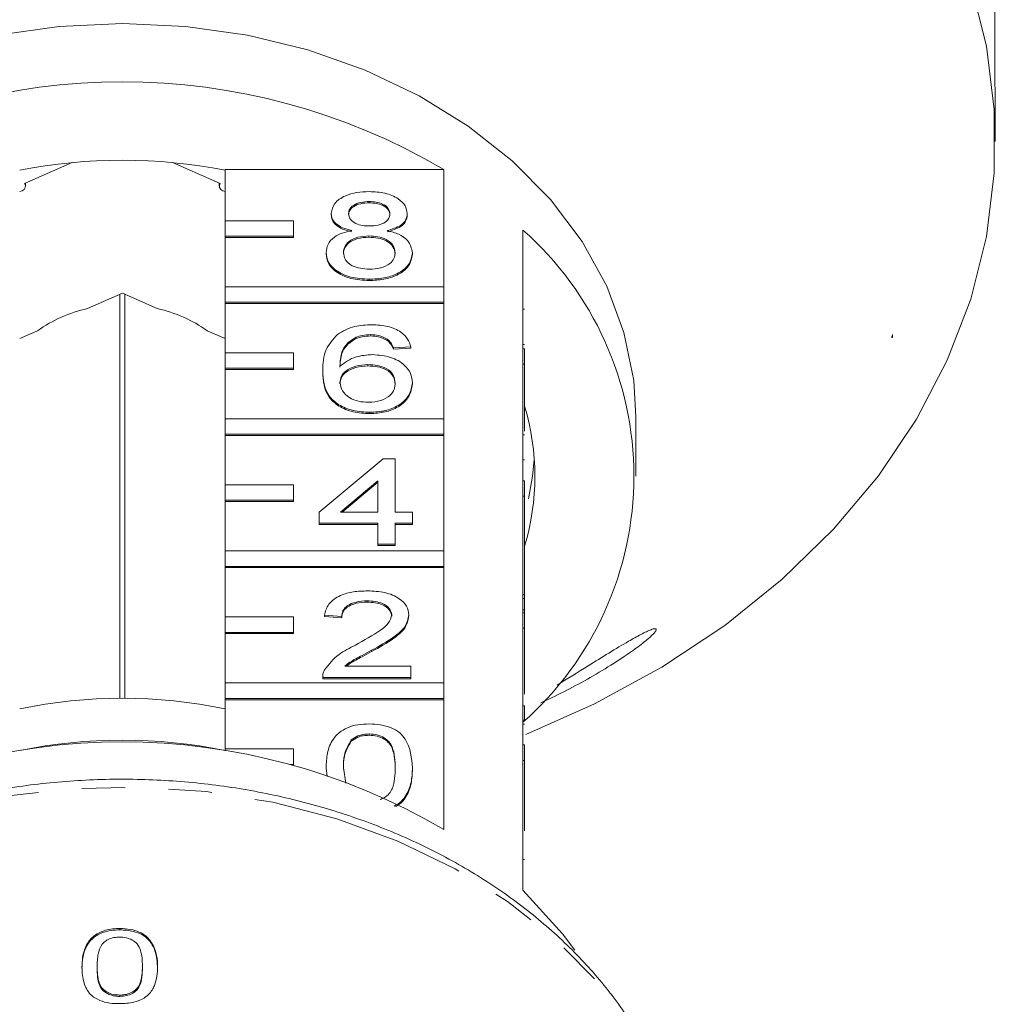
# Model space of a CAD drawing. Units: millimetres. Extents: x -125 to 583, y -77 to 344.
# Drawn here: x 163 to 192, y 277 to 305 of the extents above; entities that cross this region are included whole.
import ezdxf

# ---------------------------------------------------------------- set-up
doc = ezdxf.new("R2010")
doc.units = ezdxf.units.MM
doc.linetypes.add('PHANTOM', pattern=[12.7, 6.35, -1.27, 1.27, -1.27, 1.27, -1.27])

msp = doc.modelspace()

# ---------------------------------------------------------------- linework, layer by layer
at = {"color": 7, "linetype": 'Continuous', "lineweight": 15}
for p, q in [((191.714, 304.032), (191.714, 317.087)), ((191.728, 301.906), (191.728, 302.826)), ((164.765, 301.289), (163.37, 300.673)), ((169.086, 300.673), (167.692, 301.289)), ((169.228, 301.089), (175.615, 301.089)), ((169.228, 299.585), (169.228, 301.089)), ((175.615, 301.089), (175.615, 297.657)), ((163.397, 300.596), (163.397, 300.684)), ((169.059, 300.684), (169.059, 300.596)), ((173.441, 300.15), (173.441, 300.111)), ((172.332, 299.804), (172.332, 299.766)), ((174.55, 299.796), (174.55, 299.757)), ((171.228, 299.585), (169.228, 299.585)), ((169.228, 299.585), (169.228, 299.135)), ((171.228, 299.135), (171.228, 299.585)), ((173.429, 299.145), (173.429, 299.107)), ((177.928, 295.846), (177.928, 299.317)), ((169.228, 299.135), (171.228, 299.135)), ((169.228, 299.135), (169.228, 299.097)), ((169.228, 299.097), (171.228, 299.097)), ((169.228, 297.657), (169.228, 299.097)), ((171.228, 299.135), (171.228, 299.097)), ((172.18, 298.658), (172.18, 298.62)), ((174.701, 298.649), (174.701, 298.611)), ((173.441, 297.881), (173.441, 297.843)), ((166.228, 297.472), (165.208, 297.021)), ((166.155, 297.44), (166.155, 285.639)), ((167.249, 297.021), (166.228, 297.472)), ((166.301, 285.639), (166.301, 297.44)), ((175.615, 297.657), (169.228, 297.657)), ((169.228, 297.657), (169.228, 297.207)), ((175.615, 297.207), (175.615, 297.657)), ((169.228, 297.207), (175.615, 297.207)), ((169.228, 297.207), (169.228, 297.168)), ((169.228, 297.168), (175.615, 297.168)), ((169.228, 295.728), (169.228, 297.168)), ((175.615, 297.207), (175.615, 297.168)), ((175.615, 297.168), (175.615, 293.8)), ((177.978, 297.005), (177.928, 297.005)), ((163.749, 296.376), (163.228, 296.146)), ((169.228, 296.146), (168.708, 296.376)), ((188.728, 296.178), (188.728, 296.269)), ((173.053, 296.186), (173.053, 296.148)), ((173.482, 296.261), (173.482, 296.223)), ((173.964, 296.132), (173.964, 296.093)), ((177.978, 295.975), (177.928, 295.975)), ((188.702, 296.178), (188.728, 296.178)), ((171.228, 295.728), (169.228, 295.728)), ((169.228, 295.728), (169.228, 295.278)), ((171.228, 295.278), (171.228, 295.728)), ((174.65, 295.905), (174.146, 295.873)), ((174.146, 295.873), (174.146, 295.834)), ((174.65, 295.867), (174.146, 295.834)), ((174.65, 295.905), (174.65, 295.867)), ((177.928, 295.846), (177.928, 295.396)), ((177.978, 295.846), (177.928, 295.846)), ((177.978, 295.846), (177.978, 295.396)), ((169.228, 295.278), (171.228, 295.278)), ((169.228, 295.278), (169.228, 295.24)), ((169.228, 295.24), (171.228, 295.24)), ((169.228, 293.8), (169.228, 295.24)), ((171.228, 295.278), (171.228, 295.24)), ((172.079, 295.209), (172.079, 295.17)), ((173.4, 295.387), (173.4, 295.348)), ((177.928, 291.99), (177.928, 295.396)), ((177.978, 295.396), (177.928, 295.396)), ((177.978, 295.396), (177.978, 293.446)), ((174.701, 294.858), (174.701, 294.82)), ((173.458, 293.993), (173.458, 293.955)), ((175.615, 293.8), (169.228, 293.8)), ((169.228, 293.8), (169.228, 293.35)), ((175.615, 293.35), (175.615, 293.8)), ((181.228, 292.127), (181.228, 293.862)), ((169.228, 293.35), (175.615, 293.35)), ((169.228, 293.35), (169.228, 293.312)), ((169.228, 293.312), (175.615, 293.312)), ((169.228, 291.872), (169.228, 293.312)), ((175.615, 293.35), (175.615, 293.312)), ((175.615, 293.312), (175.615, 289.943)), ((177.978, 293.332), (177.928, 293.332)), ((171.979, 291.077), (173.844, 292.632)), ((173.844, 292.632), (174.197, 292.632)), ((174.197, 292.632), (174.197, 291.077)), ((177.978, 292.603), (177.928, 292.603)), ((173.693, 291.987), (172.601, 291.077)), ((173.693, 291.949), (172.647, 291.077)), ((173.693, 291.077), (173.693, 291.987)), ((177.928, 291.99), (177.928, 291.54)), ((177.978, 291.99), (177.928, 291.99)), ((177.978, 291.99), (177.978, 291.54)), ((171.228, 291.872), (169.228, 291.872)), ((169.228, 291.872), (169.228, 291.422)), ((171.228, 291.422), (171.228, 291.872)), ((169.228, 291.422), (171.228, 291.422)), ((169.228, 291.422), (169.228, 291.383)), ((169.228, 291.383), (171.228, 291.383)), ((169.228, 289.943), (169.228, 291.383)), ((171.228, 291.422), (171.228, 291.383)), ((177.928, 288.133), (177.928, 291.54)), ((177.978, 291.54), (177.928, 291.54)), ((177.978, 291.54), (177.978, 288.675)), ((171.979, 290.753), (171.979, 291.077)), ((172.601, 291.077), (173.693, 291.077)), ((174.197, 291.077), (174.701, 291.077)), ((174.701, 291.077), (174.701, 290.753)), ((173.693, 290.753), (171.979, 290.753)), ((171.979, 290.753), (171.979, 290.715)), ((173.693, 290.715), (171.979, 290.715)), ((173.693, 290.137), (173.693, 290.753)), ((174.701, 290.753), (174.197, 290.753)), ((174.197, 290.753), (174.197, 290.137)), ((174.701, 290.715), (174.197, 290.715)), ((174.701, 290.753), (174.701, 290.715)), ((175.615, 289.943), (169.228, 289.943)), ((169.228, 289.943), (169.228, 289.493)), ((174.197, 290.137), (173.693, 290.137)), ((173.693, 290.137), (173.693, 290.099)), ((174.197, 290.099), (173.693, 290.099)), ((174.197, 290.137), (174.197, 290.099)), ((175.615, 289.493), (175.615, 289.943)), ((169.228, 289.493), (175.615, 289.493)), ((169.228, 289.493), (169.228, 289.455)), ((169.228, 289.455), (175.615, 289.455)), ((169.228, 288.015), (169.228, 289.455)), ((175.615, 289.493), (175.615, 289.455)), ((175.615, 289.455), (175.615, 286.087)), ((177.978, 288.675), (177.928, 288.675)), ((177.978, 288.549), (177.928, 288.549)), ((177.978, 288.549), (177.978, 288.675)), ((177.978, 288.225), (177.978, 288.549)), ((173.379, 288.485), (173.379, 288.447)), ((177.978, 288.225), (177.928, 288.225)), ((177.978, 288.133), (177.978, 288.225)), ((171.228, 288.015), (169.228, 288.015)), ((169.228, 288.015), (169.228, 287.565)), ((171.228, 287.565), (171.228, 288.015)), ((172.634, 288.031), (172.13, 288.064)), ((172.13, 288.064), (172.13, 288.025)), ((172.634, 287.993), (172.13, 288.025)), ((172.634, 288.031), (172.634, 287.993)), ((174.6, 288.079), (174.6, 288.041)), ((177.928, 288.133), (177.928, 287.683)), ((177.978, 288.133), (177.928, 288.133)), ((177.978, 288.133), (177.978, 287.683)), ((177.928, 284.276), (177.928, 287.683)), ((177.978, 287.683), (177.928, 287.683)), ((177.978, 287.683), (177.978, 285.756)), ((169.228, 287.565), (171.228, 287.565)), ((169.228, 287.565), (169.228, 287.527)), ((169.228, 287.527), (171.228, 287.527)), ((169.228, 286.087), (169.228, 287.527)), ((171.228, 287.565), (171.228, 287.527)), ((173.509, 287.042), (173.509, 287.004)), ((172.727, 286.573), (174.65, 286.573)), ((174.65, 286.573), (174.65, 286.249)), ((172.079, 286.264), (172.079, 286.249)), ((172.079, 286.249), (172.079, 286.211)), ((174.65, 286.249), (172.079, 286.249)), ((174.65, 286.211), (172.079, 286.211)), ((174.65, 286.249), (174.65, 286.211)), ((175.615, 286.087), (169.228, 286.087)), ((169.228, 286.087), (169.228, 285.637)), ((175.615, 285.637), (175.615, 286.087)), ((169.228, 285.637), (175.615, 285.637)), ((169.228, 285.637), (169.228, 285.598)), ((175.615, 285.637), (175.615, 285.598)), ((169.228, 285.598), (175.615, 285.598)), ((169.228, 284.158), (169.228, 285.598)), ((175.615, 285.598), (175.615, 281.806)), ((177.978, 285.42), (177.928, 285.42)), ((177.978, 285.001), (177.978, 285.42)), ((177.978, 285.001), (177.928, 285.001)), ((177.978, 284.884), (177.928, 284.884)), ((173.435, 284.597), (173.435, 284.558)), ((172.912, 284.423), (172.912, 284.385)), ((177.928, 284.276), (177.928, 283.826)), ((177.978, 284.276), (177.928, 284.276)), ((177.978, 284.276), (177.978, 283.826)), ((171.228, 284.158), (169.228, 284.158)), ((169.228, 284.158), (169.228, 284.102)), ((171.228, 283.708), (171.228, 284.158)), ((171.11, 283.708), (171.228, 283.708)), ((171.228, 283.708), (171.228, 283.677)), ((172.209, 283.354), (172.18, 283.607)), ((172.18, 283.607), (172.18, 283.569)), ((172.684, 283.608), (172.751, 283.161)), ((174.701, 283.607), (174.701, 283.569)), ((177.928, 280.034), (177.928, 283.826)), ((177.978, 283.826), (177.928, 283.826)), ((177.978, 283.826), (177.978, 281.762)), ((177.978, 280.925), (177.928, 280.925)), ((166.152, 278.914), (166.152, 278.875)), ((165.489, 277.804), (165.489, 277.766)), ((166.814, 277.808), (166.814, 277.77)), ((167.255, 277.791), (167.255, 277.753)), ((166.152, 276.969), (166.152, 276.93))]:
    msp.add_line(p, q, dxfattribs=at)
at = {"color": 7, "linetype": 'Continuous', "lineweight": 15, "flags": 128}
for points in [[(178.014, 284.583), (180.015, 285.473), (181.991, 286.551), (183.825, 287.768), (185.5, 289.114), (187, 290.575), (188.312, 292.139), (189.424, 293.791), (190.326, 295.517), (191.009, 297.3), (191.469, 299.126), (191.699, 300.976), (191.699, 302.835), (191.469, 304.686), (191.009, 306.511)], [(166.228, 305.353), (164.385, 305.266), (162.57, 305.006), (160.81, 304.577), (159.132, 303.986), (157.562, 303.241), (156.123, 302.354), (154.837, 301.338), (153.724, 300.209), (152.801, 298.984), (152.081, 297.681), (151.576, 296.321), (151.292, 294.923), (151.228, 293.862)], [(181.228, 293.862), (181.164, 294.923), (180.881, 296.321), (180.376, 297.681), (179.656, 298.984), (178.732, 300.209), (177.619, 301.338), (176.334, 302.354), (174.895, 303.241), (173.325, 303.986), (171.647, 304.577), (169.887, 305.006), (168.072, 305.266), (166.228, 305.353)], [(163.228, 300.445), (163.297, 300.463), (163.356, 300.503), (163.39, 300.556), (163.395, 300.616), (163.37, 300.673)], [(169.086, 300.673), (169.061, 300.616), (169.066, 300.556), (169.101, 300.503), (169.159, 300.463), (169.228, 300.445)], [(178.09, 291.464), (178.212, 292.126), (178.262, 292.609)], [(179.441, 278.284), (179.087, 278.76), (177.928, 280.034)]]:
    msp.add_lwpolyline(points, dxfattribs=at)
at = {"color": 8, "linetype": 'PHANTOM', "lineweight": 0, "flags": 128}
msp.add_lwpolyline([(182.893, 270.549), (182.779, 271.793), (182.43, 273.282), (181.853, 274.729), (181.057, 276.114), (180.053, 277.416), (178.855, 278.619), (177.479, 279.704), (175.945, 280.657), (174.275, 281.465), (172.493, 282.116), (170.622, 282.6), (168.689, 282.912), (166.722, 283.046), (164.748, 283.001), (162.795, 282.778), (160.89, 282.379), (159.06, 281.811), (157.33, 281.08), (155.726, 280.198), (154.269, 279.177), (152.98, 278.031), (151.876, 276.776), (150.975, 275.43), (150.287, 274.012), (149.823, 272.542), (149.594, 271.097)], dxfattribs=at)
at = {"color": 7, "linetype": 'Continuous', "lineweight": 15}
for centre, radius, start, end in [((166.228, 285.145), 18.502, 59.514, 120.486), ((166.228, 285.747), 15.611, 78.9204, 101.0796), ((171.576, 292.127), 9.594, 311.4555, 48.5445), ((166.052, 293.141), 3.971, 102.2678, 125.4496), ((166.405, 293.141), 3.971, 54.5504, 77.7322), ((171.132, 292.127), 7.146, 343.3543, 16.6457), ((166.228, 271.118), 14.522, 78.0778, 101.9222), ((166.228, 265.862), 18.502, 59.514, 120.486), ((166.228, 269.202), 15.213, 78.627, 101.373)]:
    msp.add_arc(centre, radius, start, end, dxfattribs=at)
msp.add_ellipse((166.228, 300.098), major_axis=(23.044, 0), ratio=0.769251, start_param=6.060192, end_param=6.065431, dxfattribs=at)
for points, knots in [([(191.714, 304.032), (191.714, 303.962), (191.715, 303.822), (191.719, 303.539), (191.724, 303.245), (191.728, 302.992), (191.728, 302.872), (191.728, 302.826)], [0, 0, 0, 0, 0.217253, 0.434539, 0.651052, 0.865548, 1, 1, 1, 1]), ([(172.332, 299.804), (172.351, 299.904), (172.391, 300.104), (172.701, 300.318), (173.067, 300.427), (173.312, 300.437), (173.434, 300.441)], [0, 0, 0, 0, 0.279271, 0.558676, 0.779074, 1, 1, 1, 1]), ([(173.434, 300.441), (173.592, 300.433), (173.907, 300.418), (174.281, 300.254), (174.514, 300.034), (174.538, 299.875), (174.55, 299.796)], [0, 0, 0, 0, 0.280348, 0.559692, 0.779821, 1, 1, 1, 1]), ([(173.441, 300.15), (173.355, 300.146), (173.184, 300.139), (172.98, 300.052), (172.856, 299.931), (172.842, 299.845), (172.836, 299.802)], [0, 0, 0, 0, 0.280365, 0.559367, 0.779701, 1, 1, 1, 1]), ([(173.441, 300.111), (173.355, 300.108), (173.184, 300.101), (172.98, 300.013), (172.856, 299.893), (172.842, 299.807), (172.836, 299.764)], [0, 0, 0, 0, 0.280365, 0.559367, 0.779701, 1, 1, 1, 1]), ([(174.045, 299.787), (174.035, 299.843), (174.015, 299.955), (173.851, 300.08), (173.646, 300.142), (173.509, 300.147), (173.441, 300.15)], [0, 0, 0, 0, 0.279693, 0.559145, 0.779317, 1, 1, 1, 1]), ([(174.045, 299.749), (174.035, 299.805), (174.015, 299.917), (173.851, 300.041), (173.646, 300.104), (173.509, 300.109), (173.441, 300.111)], [0, 0, 0, 0, 0.2796927, 0.5591452, 0.7793167, 1, 1, 1, 1]), ([(172.927, 299.3), (172.835, 299.325), (172.652, 299.374), (172.452, 299.502), (172.346, 299.654), (172.336, 299.754), (172.332, 299.804)], [0, 0, 0, 0, 0.28031, 0.559637, 0.779691, 1, 1, 1, 1]), ([(172.927, 299.262), (172.835, 299.286), (172.652, 299.335), (172.452, 299.464), (172.346, 299.615), (172.336, 299.715), (172.332, 299.766)], [0, 0, 0, 0, 0.28031, 0.559637, 0.779691, 1, 1, 1, 1]), ([(172.836, 299.802), (172.844, 299.745), (172.862, 299.632), (173.027, 299.504), (173.237, 299.443), (173.376, 299.439), (173.445, 299.437)], [0, 0, 0, 0, 0.2799356, 0.5588447, 0.779075, 1, 1, 1, 1]), ([(173.445, 299.437), (173.531, 299.44), (173.702, 299.447), (173.908, 299.535), (174.028, 299.657), (174.039, 299.744), (174.045, 299.787)], [0, 0, 0, 0, 0.280478, 0.559259, 0.779576, 1, 1, 1, 1]), ([(174.55, 299.796), (174.541, 299.733), (174.524, 299.609), (174.334, 299.412), (174.106, 299.343), (173.967, 299.3)], [0, 0, 0, 0, 0.280612, 0.560833, 1, 1, 1, 1]), ([(174.55, 299.757), (174.541, 299.695), (174.524, 299.571), (174.334, 299.374), (174.106, 299.304), (173.967, 299.262)], [0, 0, 0, 0, 0.280612, 0.560833, 1, 1, 1, 1]), ([(172.18, 298.658), (172.189, 298.74), (172.207, 298.902), (172.388, 299.105), (172.643, 299.239), (172.832, 299.28), (172.927, 299.3)], [0, 0, 0, 0, 0.280187, 0.559469, 0.779548, 1, 1, 1, 1]), ([(173.429, 299.145), (173.318, 299.139), (173.094, 299.127), (172.842, 298.997), (172.704, 298.833), (172.691, 298.72), (172.684, 298.664)], [0, 0, 0, 0, 0.280111, 0.558976, 0.779307, 1, 1, 1, 1]), ([(174.197, 298.654), (174.186, 298.728), (174.164, 298.874), (173.962, 299.043), (173.698, 299.134), (173.519, 299.141), (173.429, 299.145)], [0, 0, 0, 0, 0.2799701, 0.5593156, 0.7793492, 1, 1, 1, 1]), ([(173.967, 299.3), (174.083, 299.269), (174.316, 299.208), (174.633, 298.987), (174.675, 298.777), (174.701, 298.649)], [0, 0, 0, 0, 0.281226, 0.561787, 1, 1, 1, 1]), ([(173.429, 299.107), (173.318, 299.101), (173.094, 299.089), (172.842, 298.959), (172.704, 298.795), (172.691, 298.682), (172.684, 298.626)], [0, 0, 0, 0, 0.280111, 0.558976, 0.779307, 1, 1, 1, 1]), ([(174.197, 298.616), (174.186, 298.689), (174.164, 298.836), (173.962, 299.005), (173.698, 299.095), (173.519, 299.103), (173.429, 299.107)], [0, 0, 0, 0, 0.27997, 0.559316, 0.779349, 1, 1, 1, 1]), ([(173.441, 297.881), (173.256, 297.892), (172.889, 297.912), (172.464, 298.116), (172.216, 298.38), (172.192, 298.565), (172.18, 298.658)], [0, 0, 0, 0, 0.280131, 0.559335, 0.779523, 1, 1, 1, 1]), ([(173.441, 297.843), (173.256, 297.853), (172.889, 297.873), (172.464, 298.077), (172.216, 298.342), (172.192, 298.527), (172.18, 298.62)], [0, 0, 0, 0, 0.280131, 0.559335, 0.779523, 1, 1, 1, 1]), ([(172.684, 298.664), (172.695, 298.591), (172.715, 298.445), (172.91, 298.272), (173.178, 298.189), (173.356, 298.179), (173.444, 298.173)], [0, 0, 0, 0, 0.2805525, 0.5585163, 0.7791696, 1, 1, 1, 1]), ([(174.701, 298.649), (174.68, 298.532), (174.638, 298.298), (174.292, 298.039), (173.87, 297.899), (173.584, 297.887), (173.441, 297.881)], [0, 0, 0, 0, 0.2795322, 0.559025, 0.7792609, 1, 1, 1, 1]), ([(174.701, 298.611), (174.68, 298.494), (174.638, 298.259), (174.292, 298.001), (173.87, 297.861), (173.584, 297.849), (173.441, 297.843)], [0, 0, 0, 0, 0.279532, 0.559025, 0.779261, 1, 1, 1, 1]), ([(173.444, 298.173), (173.557, 298.179), (173.782, 298.19), (174.039, 298.319), (174.177, 298.484), (174.19, 298.597), (174.197, 298.654)], [0, 0, 0, 0, 0.280192, 0.559073, 0.779305, 1, 1, 1, 1]), ([(172.508, 296.266), (172.67, 296.36), (172.959, 296.528), (173.345, 296.545), (173.515, 296.553)], [0, 0, 0, 0, 0.55838, 1, 1, 1, 1]), ([(173.515, 296.553), (173.673, 296.545), (173.988, 296.528), (174.362, 296.362), (174.581, 296.139), (174.627, 295.983), (174.65, 295.905)], [0, 0, 0, 0, 0.280049, 0.559187, 0.779374, 1, 1, 1, 1]), ([(172.079, 295.209), (172.085, 295.42), (172.094, 295.797), (172.382, 296.123), (172.508, 296.266)], [0, 0, 0, 0, 0.561396, 1, 1, 1, 1]), ([(173.053, 296.186), (172.957, 296.125), (172.765, 296.002), (172.601, 295.703), (172.59, 295.481), (172.584, 295.345)], [0, 0, 0, 0, 0.279359, 0.559176, 1, 1, 1, 1]), ([(173.053, 296.148), (172.957, 296.087), (172.765, 295.964), (172.601, 295.665), (172.59, 295.443), (172.584, 295.307)], [0, 0, 0, 0, 0.279359, 0.559176, 1, 1, 1, 1]), ([(173.482, 296.261), (173.398, 296.257), (173.247, 296.25), (173.112, 296.206), (173.053, 296.186)], [0, 0, 0, 0, 0.559717, 1, 1, 1, 1]), ([(173.482, 296.223), (173.398, 296.219), (173.247, 296.212), (173.112, 296.168), (173.053, 296.148)], [0, 0, 0, 0, 0.559717, 1, 1, 1, 1]), ([(173.964, 296.132), (173.885, 296.174), (173.744, 296.249), (173.562, 296.257), (173.482, 296.261)], [0, 0, 0, 0, 0.559004, 1, 1, 1, 1]), ([(173.964, 296.093), (173.885, 296.135), (173.744, 296.21), (173.562, 296.219), (173.482, 296.223)], [0, 0, 0, 0, 0.559004, 1, 1, 1, 1]), ([(174.146, 295.873), (174.126, 295.925), (174.089, 296.019), (174.002, 296.097), (173.964, 296.132)], [0, 0, 0, 0, 0.560488, 1, 1, 1, 1]), ([(174.146, 295.834), (174.126, 295.887), (174.089, 295.98), (174.002, 296.059), (173.964, 296.093)], [0, 0, 0, 0, 0.560488, 1, 1, 1, 1]), ([(172.584, 295.345), (172.728, 295.45), (172.986, 295.638), (173.37, 295.666), (173.539, 295.678)], [0, 0, 0, 0, 0.558625, 1, 1, 1, 1]), ([(173.539, 295.678), (173.719, 295.663), (174.081, 295.632), (174.465, 295.402), (174.673, 295.132), (174.691, 294.949), (174.701, 294.858)], [0, 0, 0, 0, 0.279141, 0.558815, 0.77917, 1, 1, 1, 1]), ([(173.458, 293.993), (173.292, 294.003), (172.961, 294.022), (172.531, 294.2), (172.117, 294.589), (172.095, 294.953), (172.079, 295.209)], [0, 0, 0, 0, 0.1869191, 0.3735495, 0.5602323, 1, 1, 1, 1]), ([(173.458, 293.955), (173.292, 293.964), (172.961, 293.983), (172.531, 294.161), (172.117, 294.551), (172.095, 294.915), (172.079, 295.17)], [0, 0, 0, 0, 0.186919, 0.373549, 0.560232, 1, 1, 1, 1]), ([(173.4, 295.387), (173.279, 295.378), (173.037, 295.361), (172.762, 295.224), (172.604, 295.048), (172.59, 294.926), (172.584, 294.865)], [0, 0, 0, 0, 0.27974, 0.559339, 0.779412, 1, 1, 1, 1]), ([(173.4, 295.348), (173.279, 295.34), (173.037, 295.323), (172.762, 295.185), (172.604, 295.009), (172.59, 294.887), (172.584, 294.826)], [0, 0, 0, 0, 0.27974, 0.559339, 0.779412, 1, 1, 1, 1]), ([(174.197, 294.848), (174.188, 294.927), (174.171, 295.084), (173.97, 295.274), (173.689, 295.374), (173.496, 295.382), (173.4, 295.387)], [0, 0, 0, 0, 0.280456, 0.559364, 0.779311, 1, 1, 1, 1]), ([(174.197, 294.81), (174.188, 294.889), (174.171, 295.046), (173.97, 295.235), (173.689, 295.336), (173.496, 295.344), (173.4, 295.348)], [0, 0, 0, 0, 0.280456, 0.559364, 0.779311, 1, 1, 1, 1]), ([(172.584, 294.865), (172.598, 294.782), (172.628, 294.618), (172.831, 294.42), (173.116, 294.301), (173.318, 294.29), (173.419, 294.285)], [0, 0, 0, 0, 0.280082, 0.55977, 0.779688, 1, 1, 1, 1]), ([(173.419, 294.285), (173.543, 294.294), (173.791, 294.312), (174.055, 294.472), (174.181, 294.661), (174.191, 294.785), (174.197, 294.848)], [0, 0, 0, 0, 0.279489, 0.558551, 0.778978, 1, 1, 1, 1]), ([(174.701, 294.858), (174.681, 294.735), (174.642, 294.489), (174.337, 294.193), (173.91, 294.019), (173.609, 294.002), (173.458, 293.993)], [0, 0, 0, 0, 0.28023, 0.559761, 0.779759, 1, 1, 1, 1]), ([(174.701, 294.82), (174.681, 294.697), (174.642, 294.451), (174.337, 294.155), (173.91, 293.981), (173.609, 293.964), (173.458, 293.955)], [0, 0, 0, 0, 0.28023, 0.559761, 0.779759, 1, 1, 1, 1]), ([(172.13, 288.064), (172.159, 288.176), (172.217, 288.399), (172.555, 288.647), (172.977, 288.762), (173.252, 288.772), (173.39, 288.776)], [0, 0, 0, 0, 0.280235, 0.558893, 0.779132, 1, 1, 1, 1]), ([(173.39, 288.776), (173.562, 288.769), (173.904, 288.754), (174.314, 288.579), (174.564, 288.338), (174.588, 288.165), (174.6, 288.079)], [0, 0, 0, 0, 0.280482, 0.559644, 0.779749, 1, 1, 1, 1]), ([(173.379, 288.485), (173.27, 288.48), (173.053, 288.469), (172.792, 288.356), (172.653, 288.196), (172.64, 288.086), (172.634, 288.031)], [0, 0, 0, 0, 0.28041, 0.559489, 0.779375, 1, 1, 1, 1]), ([(173.379, 288.447), (173.27, 288.441), (173.053, 288.431), (172.792, 288.317), (172.653, 288.157), (172.64, 288.048), (172.634, 287.993)], [0, 0, 0, 0, 0.2804101, 0.559489, 0.7793747, 1, 1, 1, 1]), ([(174.096, 288.076), (174.083, 288.14), (174.056, 288.27), (173.852, 288.405), (173.616, 288.476), (173.458, 288.482), (173.379, 288.485)], [0, 0, 0, 0, 0.27908, 0.558612, 0.779043, 1, 1, 1, 1]), ([(174.096, 288.037), (174.083, 288.102), (174.056, 288.231), (173.852, 288.367), (173.616, 288.438), (173.458, 288.444), (173.379, 288.447)], [0, 0, 0, 0, 0.27908, 0.558612, 0.779043, 1, 1, 1, 1]), ([(173.039, 287.194), (173.29, 287.333), (173.64, 287.525), (174.026, 287.825), (174.073, 287.993), (174.096, 288.076)], [0, 0, 0, 0, 0.561313, 0.781386, 1, 1, 1, 1]), ([(174.6, 288.079), (174.573, 287.958), (174.52, 287.716), (174.097, 287.366), (173.732, 287.165), (173.509, 287.042)], [0, 0, 0, 0, 0.278741, 0.558834, 1, 1, 1, 1]), ([(174.6, 288.041), (174.573, 287.92), (174.52, 287.678), (174.097, 287.328), (173.732, 287.127), (173.509, 287.004)], [0, 0, 0, 0, 0.278741, 0.558834, 1, 1, 1, 1]), ([(178.932, 286.025), (179.233, 286.212), (179.935, 286.647), (180.784, 287.178), (181.382, 287.513), (181.652, 287.642), (181.8, 287.681), (181.831, 287.661), (181.822, 287.633), (181.821, 287.629)], [0, 0, 0, 0, 0.261812, 0.609962, 0.729181, 0.849266, 0.918261, 0.987805, 1, 1, 1, 1]), ([(181.821, 287.629), (181.805, 287.602), (181.768, 287.541), (181.572, 287.357), (181.157, 287.033), (180.32, 286.479), (179.34, 285.926), (178.673, 285.608), (178.45, 285.501)], [0, 0, 0, 0, 0.0589472, 0.133448, 0.2498016, 0.4596055, 0.8193006, 1, 1, 1, 1]), ([(172.132, 286.474), (172.258, 286.631), (172.484, 286.912), (172.869, 287.108), (173.039, 287.194)], [0, 0, 0, 0, 0.5583593, 1, 1, 1, 1]), ([(173.509, 287.042), (173.415, 286.992), (173.261, 286.91), (173.048, 286.795), (172.87, 286.694), (172.775, 286.613), (172.727, 286.573)], [0, 0, 0, 0, 0.340038, 0.560063, 0.78009, 1, 1, 1, 1]), ([(173.509, 287.004), (173.415, 286.954), (173.261, 286.872), (173.048, 286.756), (172.888, 286.667), (172.808, 286.6), (172.775, 286.573)], [0, 0, 0, 0, 0.3662826, 0.6032895, 0.8402983, 1, 1, 1, 1]), ([(172.079, 286.249), (172.081, 286.292), (172.083, 286.368), (172.117, 286.442), (172.132, 286.474)], [0, 0, 0, 0, 0.559956, 1, 1, 1, 1]), ([(172.18, 283.607), (172.186, 283.75), (172.198, 284.036), (172.325, 284.389), (172.548, 284.639), (172.794, 284.789), (173.107, 284.876), (173.329, 284.884), (173.441, 284.888)], [0, 0, 0, 0, 0.250495, 0.500372, 0.625439, 0.750208, 0.87498, 1, 1, 1, 1]), ([(173.441, 284.888), (173.552, 284.884), (173.774, 284.874), (174.087, 284.789), (174.339, 284.642), (174.649, 284.258), (174.678, 283.896), (174.701, 283.607)], [0, 0, 0, 0, 0.125373, 0.250644, 0.375698, 0.501113, 1, 1, 1, 1]), ([(173.435, 284.597), (173.378, 284.594), (173.264, 284.589), (173.072, 284.537), (172.973, 284.467), (172.912, 284.423)], [0, 0, 0, 0, 0.280453, 0.560688, 1, 1, 1, 1]), ([(173.435, 284.558), (173.378, 284.556), (173.264, 284.551), (173.072, 284.499), (172.973, 284.428), (172.912, 284.385)], [0, 0, 0, 0, 0.280453, 0.560688, 1, 1, 1, 1]), ([(174.197, 283.608), (174.193, 283.816), (174.189, 284.075), (174.03, 284.369), (173.88, 284.492), (173.676, 284.582), (173.515, 284.592), (173.435, 284.597)], [0, 0, 0, 0, 0.500352, 0.625529, 0.750516, 0.875255, 1, 1, 1, 1]), ([(174.197, 283.57), (174.193, 283.777), (174.189, 284.036), (174.03, 284.331), (173.88, 284.453), (173.676, 284.544), (173.515, 284.553), (173.435, 284.558)], [0, 0, 0, 0, 0.5003519, 0.6255292, 0.7505162, 0.8752553, 1, 1, 1, 1]), ([(172.912, 284.423), (172.83, 284.276), (172.683, 284.012), (172.684, 283.732), (172.684, 283.608)], [0, 0, 0, 0, 0.558059, 1, 1, 1, 1]), ([(172.912, 284.385), (172.83, 284.238), (172.683, 283.974), (172.684, 283.694), (172.684, 283.57)], [0, 0, 0, 0, 0.558059, 1, 1, 1, 1]), ([(173.758, 282.684), (173.798, 282.699), (173.907, 282.74), (174.033, 282.851), (174.189, 283.142), (174.193, 283.401), (174.197, 283.608)], [0, 0, 0, 0, 0.088066, 0.239898, 0.392016, 1, 1, 1, 1]), ([(174.701, 283.607), (174.695, 283.464), (174.684, 283.178), (174.551, 282.829), (174.36, 282.595), (174.22, 282.52), (174.166, 282.491)], [0, 0, 0, 0, 0.355767, 0.710675, 0.888266, 1, 1, 1, 1]), ([(174.701, 283.569), (174.695, 283.426), (174.685, 283.14), (174.55, 282.791), (174.369, 282.565), (174.243, 282.496), (174.202, 282.474)], [0, 0, 0, 0, 0.365293, 0.7297048, 0.9120511, 1, 1, 1, 1]), ([(182.896, 270.272), (182.89, 270.538), (182.873, 271.286), (182.682, 272.508), (182.268, 273.915), (181.655, 275.276), (180.854, 276.576), (179.872, 277.799), (178.722, 278.93), (177.418, 279.955), (175.974, 280.861), (174.41, 281.637), (172.745, 282.272), (170.999, 282.76), (169.195, 283.095), (167.354, 283.272), (165.499, 283.289), (163.653, 283.146), (161.837, 282.845), (160.075, 282.388), (158.387, 281.782), (156.795, 281.032), (155.318, 280.147), (153.976, 279.139), (152.786, 278.017), (151.763, 276.798), (150.922, 275.497), (150.268, 274.131), (149.834, 272.718), (149.618, 271.706), (149.606, 271.171), (149.605, 271.119)], [0, 0, 0, 0, 0.019683, 0.055249, 0.090836, 0.126496, 0.162275, 0.198191, 0.234241, 0.270402, 0.306646, 0.342946, 0.37928, 0.415633, 0.451994, 0.488361, 0.524734, 0.561115, 0.597505, 0.633909, 0.670325, 0.706752, 0.74318, 0.779593, 0.815967, 0.852271, 0.888469, 0.924529, 0.960433, 0.996187, 1, 1, 1, 1]), ([(166.152, 278.914), (166.082, 278.911), (165.939, 278.907), (165.708, 278.862), (165.48, 278.765), (165.259, 278.58), (165.122, 278.334), (165.057, 278.054), (165.051, 277.874), (165.048, 277.784)], [0, 0, 0, 0, 0.089824, 0.18256, 0.305972, 0.429139, 0.634171, 0.81561, 1, 1, 1, 1]), ([(165.048, 277.745), (165.053, 277.863), (165.063, 278.101), (165.171, 278.418), (165.376, 278.657), (165.622, 278.797), (165.887, 278.865), (166.068, 278.872), (166.152, 278.875)], [0, 0, 0, 0, 0.2395304, 0.4855434, 0.6435725, 0.7682885, 0.8927836, 1, 1, 1, 1]), ([(167.255, 277.791), (167.253, 277.903), (167.248, 278.13), (167.133, 278.436), (166.96, 278.677), (166.724, 278.819), (166.455, 278.9), (166.257, 278.909), (166.152, 278.914)], [0, 0, 0, 0, 0.22807, 0.462108, 0.627754, 0.746629, 0.864958, 1, 1, 1, 1]), ([(166.152, 278.875), (166.287, 278.867), (166.519, 278.853), (166.811, 278.742), (167.046, 278.548), (167.232, 278.209), (167.246, 277.924), (167.255, 277.753)], [0, 0, 0, 0, 0.173199, 0.296913, 0.42116, 0.651983, 1, 1, 1, 1]), ([(165.489, 277.804), (165.49, 277.864), (165.493, 277.985), (165.524, 278.202), (165.576, 278.385), (165.672, 278.49), (165.689, 278.509)], [0, 0, 0, 0, 0.2513373, 0.5028527, 0.9110946, 1, 1, 1, 1]), ([(165.689, 278.509), (165.717, 278.531), (165.785, 278.584), (165.931, 278.644), (166.064, 278.662), (166.135, 278.663), (166.147, 278.664)], [0, 0, 0, 0, 0.246189, 0.601061, 0.936288, 1, 1, 1, 1]), ([(166.147, 278.664), (166.213, 278.66), (166.346, 278.653), (166.528, 278.578), (166.685, 278.453), (166.803, 278.187), (166.809, 277.966), (166.814, 277.808)], [0, 0, 0, 0, 0.117505, 0.236019, 0.374089, 0.55447, 1, 1, 1, 1]), ([(165.048, 277.784), (165.05, 277.706), (165.055, 277.551), (165.113, 277.277), (165.218, 277.055), (165.357, 276.934), (165.382, 276.911)], [0, 0, 0, 0, 0.251228, 0.502777, 0.907241, 1, 1, 1, 1]), ([(166.152, 276.969), (166.086, 276.972), (165.955, 276.979), (165.777, 277.05), (165.616, 277.165), (165.5, 277.426), (165.494, 277.647), (165.489, 277.804)], [0, 0, 0, 0, 0.115842, 0.23261, 0.372244, 0.552033, 1, 1, 1, 1]), ([(165.489, 277.766), (165.492, 277.677), (165.496, 277.504), (165.542, 277.279), (165.645, 277.096), (165.811, 276.993), (165.989, 276.937), (166.099, 276.932), (166.152, 276.93)], [0, 0, 0, 0, 0.251773, 0.492918, 0.647444, 0.803807, 0.907246, 1, 1, 1, 1]), ([(166.814, 277.808), (166.811, 277.72), (166.807, 277.548), (166.761, 277.323), (166.659, 277.14), (166.494, 277.034), (166.314, 276.976), (166.203, 276.971), (166.152, 276.969)], [0, 0, 0, 0, 0.251723, 0.491676, 0.646139, 0.802483, 0.907685, 1, 1, 1, 1]), ([(166.152, 276.719), (166.221, 276.72), (166.362, 276.724), (166.592, 276.762), (166.82, 276.845), (167.039, 277.011), (167.178, 277.242), (167.246, 277.517), (167.252, 277.699), (167.255, 277.791)], [0, 0, 0, 0, 0.089233, 0.181357, 0.303982, 0.426433, 0.62688, 0.811796, 1, 1, 1, 1]), ([(166.152, 276.93), (166.218, 276.935), (166.35, 276.943), (166.518, 277.011), (166.657, 277.107), (166.758, 277.273), (166.806, 277.499), (166.811, 277.679), (166.814, 277.77)], [0, 0, 0, 0, 0.117564, 0.235781, 0.349786, 0.48664, 0.740384, 1, 1, 1, 1]), ([(165.382, 276.911), (165.461, 276.866), (165.619, 276.775), (165.903, 276.724), (166.082, 276.72), (166.152, 276.719)], [0, 0, 0, 0, 0.377765, 0.757775, 1, 1, 1, 1])]:
    msp.add_open_spline(points, degree=3, knots=knots, dxfattribs=at)

doc.saveas('drawing.dxf')
